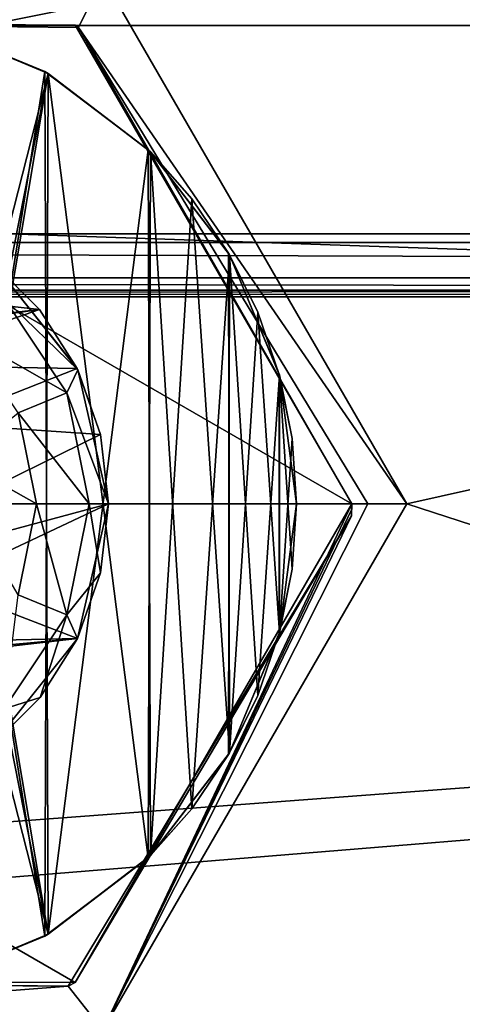
# Model space of a CAD drawing. Units: millimetres. Extents: x -556 to 556, y -812 to 326.
# Drawn here: x -126 to -122, y -520 to -511 of the extents above; entities that cross this region are included whole.
import ezdxf

# ---------------------------------------------------------------- set-up
doc = ezdxf.new("R2010")
doc.units = ezdxf.units.MM
doc.header["$LTSCALE"] = 65.185185
for name, color, linetype in [('1006', 7, 'CONTINUOUS'), ('1042', 7, 'CONTINUOUS'), ('119', 7, 'CONTINUOUS'), ('132', 7, 'CONTINUOUS'), ('149', 7, 'CONTINUOUS'), ('249', 7, 'CONTINUOUS'), ('251', 7, 'CONTINUOUS'), ('464', 7, 'CONTINUOUS'), ('481', 7, 'CONTINUOUS'), ('517', 7, 'CONTINUOUS'), ('644', 7, 'CONTINUOUS'), ('657', 7, 'CONTINUOUS'), ('674', 7, 'CONTINUOUS'), ('774', 7, 'CONTINUOUS'), ('776', 7, 'CONTINUOUS'), ('989', 7, 'CONTINUOUS')]:
    doc.layers.add(name, color=color, linetype=linetype)

msp = doc.modelspace()

# ---------------------------------------------------------------- linework, layer by layer
at = {"layer": '1006', "linetype": 'Continuous'}
for points in [[(-129.93668, -510.633927, -18.5), (-130.249726, -510.236702, -19), (-124.751215, -510.236159, -19), (-129.93668, -510.633927, -18.5)], [(-124.968538, -510.688191, -18.5), (-129.93668, -510.633927, -18.5), (-124.751215, -510.236159, -19), (-124.968538, -510.688191, -18.5)], [(-124.968538, -510.688191, -18.5), (-124.751215, -510.236159, -19), (-122, -515, -19), (-124.968538, -510.688191, -18.5)], [(-122.5, -515, -15), (-132.5, -515, -15), (-129.998931, -510.669256, -15), (-122.5, -515, -15)], [(-125.000408, -510.669638, -15), (-129.998931, -510.669256, -15), (-129.93668, -510.633927, -18.5), (-125.000408, -510.669638, -15)], [(-122.5, -515, -15), (-129.998931, -510.669256, -15), (-125.000408, -510.669638, -15), (-122.5, -515, -15)], [(-125.000408, -510.669638, -15), (-129.93668, -510.633927, -18.5), (-124.968538, -510.688191, -18.5), (-125.000408, -510.669638, -15)], [(-125.000408, -510.669638, -15), (-124.968538, -510.688191, -18.5), (-122.5, -515, -18.5), (-125.000408, -510.669638, -15)], [(-122.5, -515, -15), (-125.000408, -510.669638, -15), (-122.5, -515, -18.5), (-122.5, -515, -15)], [(-124.968538, -510.688191, -18.5), (-122, -515, -19), (-122.353553, -515, -18.853553), (-124.968538, -510.688191, -18.5)], [(-124.968538, -510.688191, -18.5), (-122.353553, -515, -18.853553), (-122.5, -515, -18.5), (-124.968538, -510.688191, -18.5)], [(-125.001069, -519.330744, -15), (-132.5, -515, -15), (-122.5, -515, -15), (-125.001069, -519.330744, -15)], [(-129.999592, -519.330362, -15), (-132.5, -515, -15), (-125.001069, -519.330744, -15), (-129.999592, -519.330362, -15)], [(-125.001069, -519.330744, -15), (-122.5, -515, -15), (-122.501193, -515.109209, -18.5), (-125.001069, -519.330744, -15)], [(-122.353553, -515, -18.853553), (-122, -515, -19), (-124.750274, -519.763298, -19), (-122.353553, -515, -18.853553)], [(-122.5, -515, -18.5), (-122.353553, -515, -18.853553), (-124.750274, -519.763298, -19), (-122.5, -515, -18.5)], [(-122.500298, -515.054608, -18.5), (-122.5, -515, -18.5), (-124.750274, -519.763298, -19), (-122.500298, -515.054608, -18.5)], [(-122.5, -515, -15), (-122.500298, -515.054608, -18.5), (-122.501193, -515.109209, -18.5), (-122.5, -515, -15)], [(-122.5, -515, -15), (-122.5, -515, -18.5), (-122.500298, -515.054608, -18.5), (-122.5, -515, -15)], [(-125.06332, -519.366073, -18.5), (-122.501193, -515.109209, -18.5), (-124.750274, -519.763298, -19), (-125.06332, -519.366073, -18.5)], [(-125.001069, -519.330744, -15), (-122.501193, -515.109209, -18.5), (-125.06332, -519.366073, -18.5), (-125.001069, -519.330744, -15)], [(-122.501193, -515.109209, -18.5), (-122.500298, -515.054608, -18.5), (-124.750274, -519.763298, -19), (-122.501193, -515.109209, -18.5)], [(-130.031462, -519.311809, -18.5), (-125.06332, -519.366073, -18.5), (-130.248785, -519.763841, -19), (-130.031462, -519.311809, -18.5)], [(-129.999592, -519.330362, -15), (-125.06332, -519.366073, -18.5), (-130.031462, -519.311809, -18.5), (-129.999592, -519.330362, -15)], [(-125.06332, -519.366073, -18.5), (-124.750274, -519.763298, -19), (-130.248785, -519.763841, -19), (-125.06332, -519.366073, -18.5)], [(-129.999592, -519.330362, -15), (-125.001069, -519.330744, -15), (-125.06332, -519.366073, -18.5), (-129.999592, -519.330362, -15)]]:
    msp.add_3dface(points, dxfattribs=at)
at = {"layer": '1042', "linetype": 'Continuous'}
for points in [[(-160.760166, -512.633975, 19.5), (-123, -451.412292, 19.5), (-103.59562, -441.498188, 19.5), (-160.760166, -512.633975, 19.5)], [(-89.884144, -512.633975, 19.5), (-160.760166, -512.633975, 19.5), (-103.59562, -441.498188, 19.5), (-89.884144, -512.633975, 19.5)], [(-160.760166, -512.633975, 19.5), (-128.174387, -450.346115, 19.5), (-123, -451.412292, 19.5), (-160.760166, -512.633975, 19.5)], [(-180.666667, -501.470984, 24.4), (-180.666667, -510.670984, 24.4), (-90.333333, -510.670984, 24.4), (-180.666667, -501.470984, 24.4)], [(-90.333333, -501.470984, 24.4), (-180.666667, -501.470984, 24.4), (-90.333333, -510.670984, 24.4), (-90.333333, -501.470984, 24.4)], [(-180.666667, -510.670984, 24.4), (-160.760166, -513.066987, 20.25), (-110.710166, -513.066987, 20.25), (-180.666667, -510.670984, 24.4)], [(-90.333333, -510.670984, 24.4), (-180.666667, -510.670984, 24.4), (-110.710166, -513.066987, 20.25), (-90.333333, -510.670984, 24.4)], [(-60.660166, -512.955368, 19.616978), (-160.760166, -512.633975, 19.5), (-89.884144, -512.633975, 19.5), (-60.660166, -512.955368, 19.616978)], [(-60.660166, -512.955368, 19.616978), (-160.760166, -512.955368, 19.616978), (-160.760166, -512.633975, 19.5), (-60.660166, -512.955368, 19.616978)], [(-60.660166, -513.126378, 19.913176), (-160.760166, -513.126378, 19.913176), (-160.760166, -512.955368, 19.616978), (-60.660166, -513.126378, 19.913176)], [(-60.660166, -512.955368, 19.616978), (-60.660166, -513.126378, 19.913176), (-160.760166, -512.955368, 19.616978), (-60.660166, -512.955368, 19.616978)], [(-110.710166, -513.066987, 20.25), (-160.760166, -513.066987, 20.25), (-160.760166, -513.126378, 19.913176), (-110.710166, -513.066987, 20.25)], [(-60.660166, -513.066987, 20.25), (-110.710166, -513.066987, 20.25), (-160.760166, -513.126378, 19.913176), (-60.660166, -513.066987, 20.25)], [(-60.660166, -513.126378, 19.913176), (-60.660166, -513.066987, 20.25), (-160.760166, -513.126378, 19.913176), (-60.660166, -513.126378, 19.913176)]]:
    msp.add_3dface(points, dxfattribs=at)
at = {"layer": '119', "linetype": 'Continuous'}
for points in [[(-125.321362, -513.241541, -15.8), (-129.247359, -512.812142, -15.8), (-130.021344, -513.782453, -15.8), (-125.321362, -513.241541, -15.8)], [(-125.321362, -513.241541, -15.8), (-125.767082, -512.800776, -15.8), (-129.247359, -512.812142, -15.8), (-125.321362, -513.241541, -15.8)], [(-125.748815, -512.8152, -16.9), (-125.767082, -512.800776, -15.8), (-125.321362, -513.241541, -15.8), (-125.748815, -512.8152, -16.9)], [(-125.748815, -512.8152, -16.9), (-125.321362, -513.241541, -15.8), (-124.98193, -513.775715, -15.8), (-125.748815, -512.8152, -16.9)], [(-124.976374, -513.787023, -16.9), (-125.748815, -512.8152, -16.9), (-124.98193, -513.775715, -15.8), (-124.976374, -513.787023, -16.9)], [(-125.643256, -513.143256, -17.55), (-125.748815, -512.8152, -16.9), (-124.976374, -513.787023, -16.9), (-125.643256, -513.143256, -17.55)], [(-125.074047, -513.995137, -17.55), (-125.980137, -513.480137, -18.026173), (-125.643256, -513.143256, -17.55), (-125.074047, -513.995137, -17.55)], [(-125.074047, -513.995137, -17.55), (-125.643256, -513.143256, -17.55), (-124.976374, -513.787023, -16.9), (-125.074047, -513.995137, -17.55)], [(-125.321362, -513.241541, -15.8), (-130.021344, -513.782453, -15.8), (-127.494174, -513.550206, -15.8), (-125.321362, -513.241541, -15.8)], [(-125.321362, -513.241541, -15.8), (-127.494174, -513.550206, -15.8), (-126.771805, -513.746245, -15.8), (-125.321362, -513.241541, -15.8)], [(-124.98193, -513.775715, -15.8), (-125.321362, -513.241541, -15.8), (-126.771805, -513.746245, -15.8), (-124.98193, -513.775715, -15.8)], [(-125.074047, -513.995137, -17.55), (-125.514204, -514.177456, -18.026173), (-125.980137, -513.480137, -18.026173), (-125.074047, -513.995137, -17.55)], [(-124.98193, -513.775715, -15.8), (-126.771805, -513.746245, -15.8), (-126.245321, -514.273405, -15.8), (-124.98193, -513.775715, -15.8)], [(-124.771156, -514.37272, -15.8), (-124.98193, -513.775715, -15.8), (-126.245321, -514.273405, -15.8), (-124.771156, -514.37272, -15.8)], [(-125.074047, -513.995137, -17.55), (-124.976374, -513.787023, -16.9), (-124.7, -515, -16.9), (-125.074047, -513.995137, -17.55)], [(-124.976374, -513.787023, -16.9), (-124.98193, -513.775715, -15.8), (-124.771156, -514.37272, -15.8), (-124.976374, -513.787023, -16.9)], [(-124.976374, -513.787023, -16.9), (-124.771156, -514.37272, -15.8), (-124.7, -515, -15.8), (-124.976374, -513.787023, -16.9)], [(-124.976374, -513.787023, -16.9), (-124.7, -515, -15.8), (-124.7, -515, -16.9), (-124.976374, -513.787023, -16.9)], [(-124.874167, -515, -17.55), (-125.514204, -514.177456, -18.026173), (-125.074047, -513.995137, -17.55), (-124.874167, -515, -17.55)], [(-124.874167, -515, -17.55), (-125.074047, -513.995137, -17.55), (-124.7, -515, -16.9), (-124.874167, -515, -17.55)], [(-126.053168, -514.604268, -18.2), (-125.514204, -514.177456, -18.026173), (-125.35059, -515, -18.026173), (-126.053168, -514.604268, -18.2)], [(-124.874167, -515, -17.55), (-125.35059, -515, -18.026173), (-125.514204, -514.177456, -18.026173), (-124.874167, -515, -17.55)], [(-124.771156, -514.37272, -15.8), (-126.245321, -514.273405, -15.8), (-126.05, -515, -15.8), (-124.771156, -514.37272, -15.8)], [(-124.7, -515, -15.8), (-124.771156, -514.37272, -15.8), (-126.05, -515, -15.8), (-124.7, -515, -15.8)], [(-126.053168, -514.604268, -18.2), (-125.35059, -515, -18.026173), (-126.000011, -514.994127, -18.2), (-126.053168, -514.604268, -18.2)], [(-124.7, -515, -15.8), (-126.100301, -515.378597, -15.8), (-126.247972, -515.731116, -15.8), (-124.7, -515, -15.8)], [(-124.978656, -516.217547, -15.8), (-124.7, -515, -15.8), (-126.247972, -515.731116, -15.8), (-124.978656, -516.217547, -15.8)], [(-124.7, -515, -15.8), (-126.05, -515, -15.8), (-126.100301, -515.378597, -15.8), (-124.7, -515, -15.8)], [(-125.35059, -515, -18.026173), (-126.000003, -514.997063, -18.2), (-126.000011, -514.994127, -18.2), (-125.35059, -515, -18.026173)], [(-125.35059, -515, -18.026173), (-126, -515, -18.2), (-126.000003, -514.997063, -18.2), (-125.35059, -515, -18.026173)], [(-125.514204, -515.822544, -18.026173), (-126, -515, -18.2), (-125.35059, -515, -18.026173), (-125.514204, -515.822544, -18.026173)], [(-125.074047, -516.004863, -17.55), (-125.514204, -515.822544, -18.026173), (-125.35059, -515, -18.026173), (-125.074047, -516.004863, -17.55)], [(-125.074047, -516.004863, -17.55), (-125.35059, -515, -18.026173), (-124.874167, -515, -17.55), (-125.074047, -516.004863, -17.55)], [(-125.074047, -516.004863, -17.55), (-124.874167, -515, -17.55), (-124.770373, -515.623806, -16.9), (-125.074047, -516.004863, -17.55)], [(-124.7, -515, -16.9), (-124.7, -515, -15.8), (-124.978656, -516.217547, -15.8), (-124.7, -515, -16.9)], [(-124.770373, -515.623806, -16.9), (-124.7, -515, -16.9), (-124.978656, -516.217547, -15.8), (-124.770373, -515.623806, -16.9)], [(-124.770373, -515.623806, -16.9), (-124.874167, -515, -17.55), (-124.7, -515, -16.9), (-124.770373, -515.623806, -16.9)], [(-125.074047, -516.004863, -17.55), (-124.770373, -515.623806, -16.9), (-124.979594, -516.219653, -16.9), (-125.074047, -516.004863, -17.55)], [(-124.770373, -515.623806, -16.9), (-124.978656, -516.217547, -15.8), (-124.979594, -516.219653, -16.9), (-124.770373, -515.623806, -16.9)], [(-124.978656, -516.217547, -15.8), (-126.247972, -515.731116, -15.8), (-126.781856, -516.259501, -15.8), (-124.978656, -516.217547, -15.8)], [(-125.643256, -516.856744, -17.55), (-125.514204, -515.822544, -18.026173), (-125.074047, -516.004863, -17.55), (-125.643256, -516.856744, -17.55)], [(-125.643256, -516.856744, -17.55), (-125.074047, -516.004863, -17.55), (-125.317583, -516.754153, -16.9), (-125.643256, -516.856744, -17.55)], [(-125.074047, -516.004863, -17.55), (-124.979594, -516.219653, -16.9), (-125.317583, -516.754153, -16.9), (-125.074047, -516.004863, -17.55)], [(-129.678638, -516.758459, -15.8), (-124.978656, -516.217547, -15.8), (-127.505826, -516.449794, -15.8), (-129.678638, -516.758459, -15.8)], [(-129.678638, -516.758459, -15.8), (-125.752641, -517.187858, -15.8), (-124.978656, -516.217547, -15.8), (-129.678638, -516.758459, -15.8)], [(-124.978656, -516.217547, -15.8), (-126.781856, -516.259501, -15.8), (-127.505826, -516.449794, -15.8), (-124.978656, -516.217547, -15.8)], [(-124.979594, -516.219653, -16.9), (-124.978656, -516.217547, -15.8), (-125.752641, -517.187858, -15.8), (-124.979594, -516.219653, -16.9)], [(-124.979594, -516.219653, -16.9), (-125.752641, -517.187858, -15.8), (-125.317583, -516.754153, -16.9), (-124.979594, -516.219653, -16.9)], [(-125.317583, -516.754153, -16.9), (-125.752641, -517.187858, -15.8), (-125.762871, -517.195993, -16.9), (-125.317583, -516.754153, -16.9)], [(-125.643256, -516.856744, -17.55), (-125.317583, -516.754153, -16.9), (-125.762871, -517.195993, -16.9), (-125.643256, -516.856744, -17.55)]]:
    msp.add_3dface(points, dxfattribs=at)
at = {"layer": '132', "linetype": 'Continuous'}
for points in [[(-54.457373, -504.044721, 2.654956), (-130.052937, -504.044721, 2.654956), (-154.557373, -512.557063, 13.923337), (-54.457373, -504.044721, 2.654956)], [(-54.457373, -512.557063, 13.923337), (-54.457373, -504.044721, 2.654956), (-154.557373, -512.557063, 13.923337), (-54.457373, -512.557063, 13.923337)], [(-91.666667, -524, 2), (-183.333333, -524, 2), (-130.052937, -504.352937, 2), (-91.666667, -524, 2)], [(-91.666667, -524, 2), (-130.052937, -504.352937, 2), (-80.002937, -504.352937, 2), (-91.666667, -524, 2)], [(-54.457373, -512.557063, 13.923337), (-154.557373, -520.042627, 25.898424), (-145.916732, -520.042627, 25.898424), (-54.457373, -512.557063, 13.923337)], [(-54.457373, -512.557063, 13.923337), (-154.557373, -512.557063, 13.923337), (-154.557373, -520.042627, 25.898424), (-54.457373, -512.557063, 13.923337)], [(-54.457373, -512.557063, 13.923337), (-145.916732, -520.042627, 25.898424), (-54.457373, -520.042627, 25.898424), (-54.457373, -512.557063, 13.923337)]]:
    msp.add_3dface(points, dxfattribs=at)
at = {"layer": '149', "linetype": 'Continuous'}
for points in [[(-125.9, -515, -15), (-125.275347, -511.088388, -15), (-126.359542, -510.646941, -15), (-125.9, -515, -15)], [(-126.32441, -510.656295, -15.8), (-126.359542, -510.646941, -15), (-125.275347, -511.088388, -15), (-126.32441, -510.656295, -15.8)], [(-125.244332, -511.106187, -15.8), (-126.32441, -510.656295, -15.8), (-125.275347, -511.088388, -15), (-125.244332, -511.106187, -15.8)], [(-126.061504, -514.300637, -15.8), (-126.32441, -510.656295, -15.8), (-125.244332, -511.106187, -15.8), (-126.061504, -514.300637, -15.8)], [(-125.942042, -514.637175, -15.8), (-126.061504, -514.300637, -15.8), (-125.244332, -511.106187, -15.8), (-125.942042, -514.637175, -15.8)], [(-125.9, -515, -15.8), (-125.942042, -514.637175, -15.8), (-125.244332, -511.106187, -15.8), (-125.9, -515, -15.8)], [(-125.9, -515, -15), (-125.244332, -518.893813, -15), (-125.275347, -511.088388, -15), (-125.9, -515, -15)], [(-125.9, -515, -15.8), (-125.244332, -511.106187, -15.8), (-125.275347, -518.911612, -15.8), (-125.9, -515, -15.8)], [(-124.339846, -511.796368, -15), (-125.275347, -511.088388, -15), (-125.244332, -518.893813, -15), (-124.339846, -511.796368, -15)], [(-125.244332, -511.106187, -15.8), (-125.275347, -511.088388, -15), (-124.339846, -511.796368, -15), (-125.244332, -511.106187, -15.8)], [(-125.244332, -511.106187, -15.8), (-124.339846, -518.203632, -15.8), (-125.275347, -518.911612, -15.8), (-125.244332, -511.106187, -15.8)], [(-124.32019, -511.815872, -15.8), (-125.244332, -511.106187, -15.8), (-124.339846, -511.796368, -15), (-124.32019, -511.815872, -15.8)], [(-124.32019, -511.815872, -15.8), (-124.339846, -518.203632, -15.8), (-125.244332, -511.106187, -15.8), (-124.32019, -511.815872, -15.8)], [(-124.339846, -511.796368, -15), (-125.244332, -518.893813, -15), (-124.32019, -518.184128, -15), (-124.339846, -511.796368, -15)], [(-123.945654, -512.240176, -15), (-124.339846, -511.796368, -15), (-124.32019, -518.184128, -15), (-123.945654, -512.240176, -15)], [(-124.32019, -511.815872, -15.8), (-124.339846, -511.796368, -15), (-123.945654, -512.240176, -15), (-124.32019, -511.815872, -15.8)], [(-124.32019, -511.815872, -15.8), (-123.945654, -517.759824, -15.8), (-124.339846, -518.203632, -15.8), (-124.32019, -511.815872, -15.8)], [(-124.32019, -511.815872, -15.8), (-123.945654, -512.240176, -15), (-123.613332, -512.732025, -15), (-124.32019, -511.815872, -15.8)], [(-123.605505, -512.745487, -15.8), (-124.32019, -511.815872, -15.8), (-123.613332, -512.732025, -15), (-123.605505, -512.745487, -15.8)], [(-123.605505, -512.745487, -15.8), (-123.945654, -517.759824, -15.8), (-124.32019, -511.815872, -15.8), (-123.605505, -512.745487, -15.8)], [(-123.945654, -512.240176, -15), (-124.32019, -518.184128, -15), (-123.605505, -517.254513, -15), (-123.945654, -512.240176, -15)], [(-123.613332, -512.732025, -15), (-123.945654, -512.240176, -15), (-123.605505, -517.254513, -15), (-123.613332, -512.732025, -15)], [(-123.605505, -512.745487, -15.8), (-123.613332, -517.267975, -15.8), (-123.945654, -517.759824, -15.8), (-123.605505, -512.745487, -15.8)], [(-123.347954, -513.264916, -15), (-123.613332, -512.732025, -15), (-123.605505, -517.254513, -15), (-123.347954, -513.264916, -15)], [(-123.605505, -512.745487, -15.8), (-123.613332, -512.732025, -15), (-123.347954, -513.264916, -15), (-123.605505, -512.745487, -15.8)], [(-123.605505, -512.745487, -15.8), (-123.347954, -516.735084, -15.8), (-123.613332, -517.267975, -15.8), (-123.605505, -512.745487, -15.8)], [(-123.605505, -512.745487, -15.8), (-123.347954, -513.264916, -15), (-123.155255, -513.82818, -15), (-123.605505, -512.745487, -15.8)], [(-123.15413, -513.832358, -15.8), (-123.605505, -512.745487, -15.8), (-123.155255, -513.82818, -15), (-123.15413, -513.832358, -15.8)], [(-123.15413, -513.832358, -15.8), (-123.347954, -516.735084, -15.8), (-123.605505, -512.745487, -15.8), (-123.15413, -513.832358, -15.8)], [(-123.347954, -513.264916, -15), (-123.605505, -517.254513, -15), (-123.15413, -516.167642, -15), (-123.347954, -513.264916, -15)], [(-123.155255, -513.82818, -15), (-123.347954, -513.264916, -15), (-123.15413, -516.167642, -15), (-123.155255, -513.82818, -15)], [(-123.15413, -513.832358, -15.8), (-123.155255, -516.17182, -15.8), (-123.347954, -516.735084, -15.8), (-123.15413, -513.832358, -15.8)], [(-123.038982, -514.40897, -15), (-123.155255, -513.82818, -15), (-123.15413, -516.167642, -15), (-123.038982, -514.40897, -15)], [(-123.15413, -513.832358, -15.8), (-123.155255, -513.82818, -15), (-123.038982, -514.40897, -15), (-123.15413, -513.832358, -15.8)], [(-123.15413, -513.832358, -15.8), (-123.038982, -515.59103, -15.8), (-123.155255, -516.17182, -15.8), (-123.15413, -513.832358, -15.8)], [(-123.15413, -513.832358, -15.8), (-123.038982, -514.40897, -15), (-123, -515, -15), (-123.15413, -513.832358, -15.8)], [(-123.15413, -513.832358, -15.8), (-123, -515, -15), (-123, -515, -15.8), (-123.15413, -513.832358, -15.8)], [(-123.15413, -513.832358, -15.8), (-123, -515, -15.8), (-123.038982, -515.59103, -15.8), (-123.15413, -513.832358, -15.8)], [(-123.038982, -514.40897, -15), (-123.15413, -516.167642, -15), (-123, -515, -15), (-123.038982, -514.40897, -15)], [(-125.9, -515, -15.8), (-125.275347, -518.911612, -15.8), (-126.359542, -519.353059, -15.8), (-125.9, -515, -15.8)], [(-125.942042, -515.362825, -15), (-125.244332, -518.893813, -15), (-125.9, -515, -15), (-125.942042, -515.362825, -15)], [(-123, -515, -15.8), (-123, -515, -15), (-123.15413, -516.167642, -15), (-123, -515, -15.8)], [(-123.038982, -515.59103, -15.8), (-123, -515, -15.8), (-123.15413, -516.167642, -15), (-123.038982, -515.59103, -15.8)], [(-125.942042, -515.362825, -15), (-126.061504, -515.699363, -15), (-125.244332, -518.893813, -15), (-125.942042, -515.362825, -15)], [(-123.155255, -516.17182, -15.8), (-123.038982, -515.59103, -15.8), (-123.15413, -516.167642, -15), (-123.155255, -516.17182, -15.8)], [(-126.061504, -515.699363, -15), (-126.32441, -519.343705, -15), (-125.244332, -518.893813, -15), (-126.061504, -515.699363, -15)], [(-123.155255, -516.17182, -15.8), (-123.15413, -516.167642, -15), (-123.605505, -517.254513, -15), (-123.155255, -516.17182, -15.8)], [(-123.347954, -516.735084, -15.8), (-123.155255, -516.17182, -15.8), (-123.605505, -517.254513, -15), (-123.347954, -516.735084, -15.8)], [(-123.613332, -517.267975, -15.8), (-123.347954, -516.735084, -15.8), (-123.605505, -517.254513, -15), (-123.613332, -517.267975, -15.8)], [(-123.613332, -517.267975, -15.8), (-123.605505, -517.254513, -15), (-124.32019, -518.184128, -15), (-123.613332, -517.267975, -15.8)], [(-123.945654, -517.759824, -15.8), (-123.613332, -517.267975, -15.8), (-124.32019, -518.184128, -15), (-123.945654, -517.759824, -15.8)], [(-124.339846, -518.203632, -15.8), (-123.945654, -517.759824, -15.8), (-124.32019, -518.184128, -15), (-124.339846, -518.203632, -15.8)], [(-125.275347, -518.911612, -15.8), (-124.339846, -518.203632, -15.8), (-125.244332, -518.893813, -15), (-125.275347, -518.911612, -15.8)], [(-124.339846, -518.203632, -15.8), (-124.32019, -518.184128, -15), (-125.244332, -518.893813, -15), (-124.339846, -518.203632, -15.8)], [(-126.359542, -519.353059, -15.8), (-125.275347, -518.911612, -15.8), (-126.32441, -519.343705, -15), (-126.359542, -519.353059, -15.8)], [(-125.275347, -518.911612, -15.8), (-125.244332, -518.893813, -15), (-126.32441, -519.343705, -15), (-125.275347, -518.911612, -15.8)]]:
    msp.add_3dface(points, dxfattribs=at)
at = {"layer": '249', "linetype": 'Continuous'}
msp.add_3dface([(-91.666667, -503.827016, -13.8), (-182.333333, -522, -13.8), (-91.166667, -522, -13.8), (-91.666667, -503.827016, -13.8)], dxfattribs=at)
at = {"layer": '251', "linetype": 'Continuous'}
msp.add_3dface([(-91.666667, -503.827016, -13.8), (-183.333333, -503.827016, -13.8), (-182.333333, -522, -13.8), (-91.666667, -503.827016, -13.8)], dxfattribs=at)
at = {"layer": '464', "linetype": 'Continuous'}
for points in [[(-124.751215, -510.236159, -19), (-88.5, -507.510584, -19), (-122, -515, -19), (-124.751215, -510.236159, -19)], [(-122, -515, -19), (-88.5, -507.510584, -19), (-103.55, -521, -19), (-122, -515, -19)], [(-124.750274, -519.763298, -19), (-122, -515, -19), (-103.55, -521, -19), (-124.750274, -519.763298, -19)]]:
    msp.add_3dface(points, dxfattribs=at)
at = {"layer": '481', "linetype": 'Continuous'}
for points in [[(-129.93668, -510.633927, -18.5), (-130.249726, -510.236702, -19), (-124.751215, -510.236159, -19), (-129.93668, -510.633927, -18.5)], [(-124.968538, -510.688191, -18.5), (-129.93668, -510.633927, -18.5), (-124.751215, -510.236159, -19), (-124.968538, -510.688191, -18.5)], [(-124.968538, -510.688191, -18.5), (-124.751215, -510.236159, -19), (-122, -515, -19), (-124.968538, -510.688191, -18.5)], [(-122.5, -515, -15), (-132.5, -515, -15), (-129.998931, -510.669256, -15), (-122.5, -515, -15)], [(-125.000408, -510.669638, -15), (-129.998931, -510.669256, -15), (-129.93668, -510.633927, -18.5), (-125.000408, -510.669638, -15)], [(-122.5, -515, -15), (-129.998931, -510.669256, -15), (-125.000408, -510.669638, -15), (-122.5, -515, -15)], [(-125.000408, -510.669638, -15), (-129.93668, -510.633927, -18.5), (-124.968538, -510.688191, -18.5), (-125.000408, -510.669638, -15)], [(-125.000408, -510.669638, -15), (-124.968538, -510.688191, -18.5), (-122.5, -515, -18.5), (-125.000408, -510.669638, -15)], [(-122.5, -515, -15), (-125.000408, -510.669638, -15), (-122.5, -515, -18.5), (-122.5, -515, -15)], [(-124.968538, -510.688191, -18.5), (-122, -515, -19), (-122.353553, -515, -18.853553), (-124.968538, -510.688191, -18.5)], [(-124.968538, -510.688191, -18.5), (-122.353553, -515, -18.853553), (-122.5, -515, -18.5), (-124.968538, -510.688191, -18.5)], [(-125.001069, -519.330744, -15), (-132.5, -515, -15), (-122.5, -515, -15), (-125.001069, -519.330744, -15)], [(-129.999592, -519.330362, -15), (-132.5, -515, -15), (-125.001069, -519.330744, -15), (-129.999592, -519.330362, -15)], [(-125.001069, -519.330744, -15), (-122.5, -515, -15), (-122.501193, -515.109209, -18.5), (-125.001069, -519.330744, -15)], [(-122.353553, -515, -18.853553), (-122, -515, -19), (-124.750274, -519.763298, -19), (-122.353553, -515, -18.853553)], [(-122.5, -515, -18.5), (-122.353553, -515, -18.853553), (-124.750274, -519.763298, -19), (-122.5, -515, -18.5)], [(-122.500298, -515.054608, -18.5), (-122.5, -515, -18.5), (-124.750274, -519.763298, -19), (-122.500298, -515.054608, -18.5)], [(-122.5, -515, -15), (-122.500298, -515.054608, -18.5), (-122.501193, -515.109209, -18.5), (-122.5, -515, -15)], [(-122.5, -515, -15), (-122.5, -515, -18.5), (-122.500298, -515.054608, -18.5), (-122.5, -515, -15)], [(-125.06332, -519.366073, -18.5), (-122.501193, -515.109209, -18.5), (-124.750274, -519.763298, -19), (-125.06332, -519.366073, -18.5)], [(-125.001069, -519.330744, -15), (-122.501193, -515.109209, -18.5), (-125.06332, -519.366073, -18.5), (-125.001069, -519.330744, -15)], [(-122.501193, -515.109209, -18.5), (-122.500298, -515.054608, -18.5), (-124.750274, -519.763298, -19), (-122.501193, -515.109209, -18.5)], [(-130.031462, -519.311809, -18.5), (-125.06332, -519.366073, -18.5), (-130.248785, -519.763841, -19), (-130.031462, -519.311809, -18.5)], [(-129.999592, -519.330362, -15), (-125.06332, -519.366073, -18.5), (-130.031462, -519.311809, -18.5), (-129.999592, -519.330362, -15)], [(-125.06332, -519.366073, -18.5), (-124.750274, -519.763298, -19), (-130.248785, -519.763841, -19), (-125.06332, -519.366073, -18.5)], [(-129.999592, -519.330362, -15), (-125.001069, -519.330744, -15), (-125.06332, -519.366073, -18.5), (-129.999592, -519.330362, -15)]]:
    msp.add_3dface(points, dxfattribs=at)
at = {"layer": '517', "linetype": 'Continuous'}
for points in [[(-160.760166, -512.633975, 19.5), (-123, -451.412292, 19.5), (-103.59562, -441.498188, 19.5), (-160.760166, -512.633975, 19.5)], [(-89.884144, -512.633975, 19.5), (-160.760166, -512.633975, 19.5), (-103.59562, -441.498188, 19.5), (-89.884144, -512.633975, 19.5)], [(-160.760166, -512.633975, 19.5), (-128.174387, -450.346115, 19.5), (-123, -451.412292, 19.5), (-160.760166, -512.633975, 19.5)], [(-180.666667, -501.470984, 24.4), (-180.666667, -510.670984, 24.4), (-90.333333, -510.670984, 24.4), (-180.666667, -501.470984, 24.4)], [(-90.333333, -501.470984, 24.4), (-180.666667, -501.470984, 24.4), (-90.333333, -510.670984, 24.4), (-90.333333, -501.470984, 24.4)], [(-180.666667, -510.670984, 24.4), (-160.760166, -513.066987, 20.25), (-110.710166, -513.066987, 20.25), (-180.666667, -510.670984, 24.4)], [(-90.333333, -510.670984, 24.4), (-180.666667, -510.670984, 24.4), (-110.710166, -513.066987, 20.25), (-90.333333, -510.670984, 24.4)], [(-60.660166, -512.955368, 19.616978), (-160.760166, -512.633975, 19.5), (-89.884144, -512.633975, 19.5), (-60.660166, -512.955368, 19.616978)], [(-60.660166, -512.955368, 19.616978), (-160.760166, -512.955368, 19.616978), (-160.760166, -512.633975, 19.5), (-60.660166, -512.955368, 19.616978)], [(-60.660166, -513.126378, 19.913176), (-160.760166, -513.126378, 19.913176), (-160.760166, -512.955368, 19.616978), (-60.660166, -513.126378, 19.913176)], [(-60.660166, -512.955368, 19.616978), (-60.660166, -513.126378, 19.913176), (-160.760166, -512.955368, 19.616978), (-60.660166, -512.955368, 19.616978)], [(-110.710166, -513.066987, 20.25), (-160.760166, -513.066987, 20.25), (-160.760166, -513.126378, 19.913176), (-110.710166, -513.066987, 20.25)], [(-60.660166, -513.066987, 20.25), (-110.710166, -513.066987, 20.25), (-160.760166, -513.126378, 19.913176), (-60.660166, -513.066987, 20.25)], [(-60.660166, -513.126378, 19.913176), (-60.660166, -513.066987, 20.25), (-160.760166, -513.126378, 19.913176), (-60.660166, -513.126378, 19.913176)]]:
    msp.add_3dface(points, dxfattribs=at)
at = {"layer": '644', "linetype": 'Continuous'}
for points in [[(-125.321362, -513.241541, -15.8), (-129.247359, -512.812142, -15.8), (-130.021344, -513.782453, -15.8), (-125.321362, -513.241541, -15.8)], [(-125.321362, -513.241541, -15.8), (-125.767082, -512.800776, -15.8), (-129.247359, -512.812142, -15.8), (-125.321362, -513.241541, -15.8)], [(-125.748815, -512.8152, -16.9), (-125.767082, -512.800776, -15.8), (-125.321362, -513.241541, -15.8), (-125.748815, -512.8152, -16.9)], [(-125.748815, -512.8152, -16.9), (-125.321362, -513.241541, -15.8), (-124.98193, -513.775715, -15.8), (-125.748815, -512.8152, -16.9)], [(-124.976374, -513.787023, -16.9), (-125.748815, -512.8152, -16.9), (-124.98193, -513.775715, -15.8), (-124.976374, -513.787023, -16.9)], [(-125.643256, -513.143256, -17.55), (-125.748815, -512.8152, -16.9), (-124.976374, -513.787023, -16.9), (-125.643256, -513.143256, -17.55)], [(-125.074047, -513.995137, -17.55), (-125.980137, -513.480137, -18.026173), (-125.643256, -513.143256, -17.55), (-125.074047, -513.995137, -17.55)], [(-125.074047, -513.995137, -17.55), (-125.643256, -513.143256, -17.55), (-124.976374, -513.787023, -16.9), (-125.074047, -513.995137, -17.55)], [(-125.321362, -513.241541, -15.8), (-130.021344, -513.782453, -15.8), (-127.494174, -513.550206, -15.8), (-125.321362, -513.241541, -15.8)], [(-125.321362, -513.241541, -15.8), (-127.494174, -513.550206, -15.8), (-126.771805, -513.746245, -15.8), (-125.321362, -513.241541, -15.8)], [(-124.98193, -513.775715, -15.8), (-125.321362, -513.241541, -15.8), (-126.771805, -513.746245, -15.8), (-124.98193, -513.775715, -15.8)], [(-125.074047, -513.995137, -17.55), (-125.514204, -514.177456, -18.026173), (-125.980137, -513.480137, -18.026173), (-125.074047, -513.995137, -17.55)], [(-124.98193, -513.775715, -15.8), (-126.771805, -513.746245, -15.8), (-126.245321, -514.273405, -15.8), (-124.98193, -513.775715, -15.8)], [(-124.771156, -514.37272, -15.8), (-124.98193, -513.775715, -15.8), (-126.245321, -514.273405, -15.8), (-124.771156, -514.37272, -15.8)], [(-125.074047, -513.995137, -17.55), (-124.976374, -513.787023, -16.9), (-124.7, -515, -16.9), (-125.074047, -513.995137, -17.55)], [(-124.976374, -513.787023, -16.9), (-124.98193, -513.775715, -15.8), (-124.771156, -514.37272, -15.8), (-124.976374, -513.787023, -16.9)], [(-124.976374, -513.787023, -16.9), (-124.771156, -514.37272, -15.8), (-124.7, -515, -15.8), (-124.976374, -513.787023, -16.9)], [(-124.976374, -513.787023, -16.9), (-124.7, -515, -15.8), (-124.7, -515, -16.9), (-124.976374, -513.787023, -16.9)], [(-124.874167, -515, -17.55), (-125.514204, -514.177456, -18.026173), (-125.074047, -513.995137, -17.55), (-124.874167, -515, -17.55)], [(-124.874167, -515, -17.55), (-125.074047, -513.995137, -17.55), (-124.7, -515, -16.9), (-124.874167, -515, -17.55)], [(-126.053168, -514.604268, -18.2), (-125.514204, -514.177456, -18.026173), (-125.35059, -515, -18.026173), (-126.053168, -514.604268, -18.2)], [(-124.874167, -515, -17.55), (-125.35059, -515, -18.026173), (-125.514204, -514.177456, -18.026173), (-124.874167, -515, -17.55)], [(-124.771156, -514.37272, -15.8), (-126.245321, -514.273405, -15.8), (-126.05, -515, -15.8), (-124.771156, -514.37272, -15.8)], [(-124.7, -515, -15.8), (-124.771156, -514.37272, -15.8), (-126.05, -515, -15.8), (-124.7, -515, -15.8)], [(-126.053168, -514.604268, -18.2), (-125.35059, -515, -18.026173), (-126.000011, -514.994127, -18.2), (-126.053168, -514.604268, -18.2)], [(-124.7, -515, -15.8), (-126.100301, -515.378597, -15.8), (-126.247972, -515.731116, -15.8), (-124.7, -515, -15.8)], [(-124.978656, -516.217547, -15.8), (-124.7, -515, -15.8), (-126.247972, -515.731116, -15.8), (-124.978656, -516.217547, -15.8)], [(-124.7, -515, -15.8), (-126.05, -515, -15.8), (-126.100301, -515.378597, -15.8), (-124.7, -515, -15.8)], [(-125.35059, -515, -18.026173), (-126.000003, -514.997063, -18.2), (-126.000011, -514.994127, -18.2), (-125.35059, -515, -18.026173)], [(-125.35059, -515, -18.026173), (-126, -515, -18.2), (-126.000003, -514.997063, -18.2), (-125.35059, -515, -18.026173)], [(-125.514204, -515.822544, -18.026173), (-126, -515, -18.2), (-125.35059, -515, -18.026173), (-125.514204, -515.822544, -18.026173)], [(-125.074047, -516.004863, -17.55), (-125.514204, -515.822544, -18.026173), (-125.35059, -515, -18.026173), (-125.074047, -516.004863, -17.55)], [(-125.074047, -516.004863, -17.55), (-125.35059, -515, -18.026173), (-124.874167, -515, -17.55), (-125.074047, -516.004863, -17.55)], [(-125.074047, -516.004863, -17.55), (-124.874167, -515, -17.55), (-124.770373, -515.623806, -16.9), (-125.074047, -516.004863, -17.55)], [(-124.7, -515, -16.9), (-124.7, -515, -15.8), (-124.978656, -516.217547, -15.8), (-124.7, -515, -16.9)], [(-124.770373, -515.623806, -16.9), (-124.7, -515, -16.9), (-124.978656, -516.217547, -15.8), (-124.770373, -515.623806, -16.9)], [(-124.770373, -515.623806, -16.9), (-124.874167, -515, -17.55), (-124.7, -515, -16.9), (-124.770373, -515.623806, -16.9)], [(-125.074047, -516.004863, -17.55), (-124.770373, -515.623806, -16.9), (-124.979594, -516.219653, -16.9), (-125.074047, -516.004863, -17.55)], [(-124.770373, -515.623806, -16.9), (-124.978656, -516.217547, -15.8), (-124.979594, -516.219653, -16.9), (-124.770373, -515.623806, -16.9)], [(-124.978656, -516.217547, -15.8), (-126.247972, -515.731116, -15.8), (-126.781856, -516.259501, -15.8), (-124.978656, -516.217547, -15.8)], [(-125.643256, -516.856744, -17.55), (-125.514204, -515.822544, -18.026173), (-125.074047, -516.004863, -17.55), (-125.643256, -516.856744, -17.55)], [(-125.643256, -516.856744, -17.55), (-125.074047, -516.004863, -17.55), (-125.317583, -516.754153, -16.9), (-125.643256, -516.856744, -17.55)], [(-125.074047, -516.004863, -17.55), (-124.979594, -516.219653, -16.9), (-125.317583, -516.754153, -16.9), (-125.074047, -516.004863, -17.55)], [(-129.678638, -516.758459, -15.8), (-124.978656, -516.217547, -15.8), (-127.505826, -516.449794, -15.8), (-129.678638, -516.758459, -15.8)], [(-129.678638, -516.758459, -15.8), (-125.752641, -517.187858, -15.8), (-124.978656, -516.217547, -15.8), (-129.678638, -516.758459, -15.8)], [(-124.978656, -516.217547, -15.8), (-126.781856, -516.259501, -15.8), (-127.505826, -516.449794, -15.8), (-124.978656, -516.217547, -15.8)], [(-124.979594, -516.219653, -16.9), (-124.978656, -516.217547, -15.8), (-125.752641, -517.187858, -15.8), (-124.979594, -516.219653, -16.9)], [(-124.979594, -516.219653, -16.9), (-125.752641, -517.187858, -15.8), (-125.317583, -516.754153, -16.9), (-124.979594, -516.219653, -16.9)], [(-125.317583, -516.754153, -16.9), (-125.752641, -517.187858, -15.8), (-125.762871, -517.195993, -16.9), (-125.317583, -516.754153, -16.9)], [(-125.643256, -516.856744, -17.55), (-125.317583, -516.754153, -16.9), (-125.762871, -517.195993, -16.9), (-125.643256, -516.856744, -17.55)]]:
    msp.add_3dface(points, dxfattribs=at)
at = {"layer": '657', "linetype": 'Continuous'}
for points in [[(-54.457373, -504.044721, 2.654956), (-130.052937, -504.044721, 2.654956), (-154.557373, -512.557063, 13.923337), (-54.457373, -504.044721, 2.654956)], [(-54.457373, -512.557063, 13.923337), (-54.457373, -504.044721, 2.654956), (-154.557373, -512.557063, 13.923337), (-54.457373, -512.557063, 13.923337)], [(-91.666667, -524, 2), (-183.333333, -524, 2), (-130.052937, -504.352937, 2), (-91.666667, -524, 2)], [(-91.666667, -524, 2), (-130.052937, -504.352937, 2), (-80.002937, -504.352937, 2), (-91.666667, -524, 2)], [(-54.457373, -512.557063, 13.923337), (-154.557373, -520.042627, 25.898424), (-145.916732, -520.042627, 25.898424), (-54.457373, -512.557063, 13.923337)], [(-54.457373, -512.557063, 13.923337), (-154.557373, -512.557063, 13.923337), (-154.557373, -520.042627, 25.898424), (-54.457373, -512.557063, 13.923337)], [(-54.457373, -512.557063, 13.923337), (-145.916732, -520.042627, 25.898424), (-54.457373, -520.042627, 25.898424), (-54.457373, -512.557063, 13.923337)]]:
    msp.add_3dface(points, dxfattribs=at)
at = {"layer": '674', "linetype": 'Continuous'}
for points in [[(-125.9, -515, -15), (-125.275347, -511.088388, -15), (-126.359542, -510.646941, -15), (-125.9, -515, -15)], [(-126.32441, -510.656295, -15.8), (-126.359542, -510.646941, -15), (-125.275347, -511.088388, -15), (-126.32441, -510.656295, -15.8)], [(-125.244332, -511.106187, -15.8), (-126.32441, -510.656295, -15.8), (-125.275347, -511.088388, -15), (-125.244332, -511.106187, -15.8)], [(-126.061504, -514.300637, -15.8), (-126.32441, -510.656295, -15.8), (-125.244332, -511.106187, -15.8), (-126.061504, -514.300637, -15.8)], [(-125.942042, -514.637175, -15.8), (-126.061504, -514.300637, -15.8), (-125.244332, -511.106187, -15.8), (-125.942042, -514.637175, -15.8)], [(-125.9, -515, -15.8), (-125.942042, -514.637175, -15.8), (-125.244332, -511.106187, -15.8), (-125.9, -515, -15.8)], [(-125.9, -515, -15), (-125.244332, -518.893813, -15), (-125.275347, -511.088388, -15), (-125.9, -515, -15)], [(-125.9, -515, -15.8), (-125.244332, -511.106187, -15.8), (-125.275347, -518.911612, -15.8), (-125.9, -515, -15.8)], [(-124.339846, -511.796368, -15), (-125.275347, -511.088388, -15), (-125.244332, -518.893813, -15), (-124.339846, -511.796368, -15)], [(-125.244332, -511.106187, -15.8), (-125.275347, -511.088388, -15), (-124.339846, -511.796368, -15), (-125.244332, -511.106187, -15.8)], [(-125.244332, -511.106187, -15.8), (-124.339846, -518.203632, -15.8), (-125.275347, -518.911612, -15.8), (-125.244332, -511.106187, -15.8)], [(-124.32019, -511.815872, -15.8), (-125.244332, -511.106187, -15.8), (-124.339846, -511.796368, -15), (-124.32019, -511.815872, -15.8)], [(-124.32019, -511.815872, -15.8), (-124.339846, -518.203632, -15.8), (-125.244332, -511.106187, -15.8), (-124.32019, -511.815872, -15.8)], [(-124.339846, -511.796368, -15), (-125.244332, -518.893813, -15), (-124.32019, -518.184128, -15), (-124.339846, -511.796368, -15)], [(-123.945654, -512.240176, -15), (-124.339846, -511.796368, -15), (-124.32019, -518.184128, -15), (-123.945654, -512.240176, -15)], [(-124.32019, -511.815872, -15.8), (-124.339846, -511.796368, -15), (-123.945654, -512.240176, -15), (-124.32019, -511.815872, -15.8)], [(-124.32019, -511.815872, -15.8), (-123.945654, -517.759824, -15.8), (-124.339846, -518.203632, -15.8), (-124.32019, -511.815872, -15.8)], [(-124.32019, -511.815872, -15.8), (-123.945654, -512.240176, -15), (-123.613332, -512.732025, -15), (-124.32019, -511.815872, -15.8)], [(-123.605505, -512.745487, -15.8), (-124.32019, -511.815872, -15.8), (-123.613332, -512.732025, -15), (-123.605505, -512.745487, -15.8)], [(-123.605505, -512.745487, -15.8), (-123.945654, -517.759824, -15.8), (-124.32019, -511.815872, -15.8), (-123.605505, -512.745487, -15.8)], [(-123.945654, -512.240176, -15), (-124.32019, -518.184128, -15), (-123.605505, -517.254513, -15), (-123.945654, -512.240176, -15)], [(-123.613332, -512.732025, -15), (-123.945654, -512.240176, -15), (-123.605505, -517.254513, -15), (-123.613332, -512.732025, -15)], [(-123.605505, -512.745487, -15.8), (-123.613332, -517.267975, -15.8), (-123.945654, -517.759824, -15.8), (-123.605505, -512.745487, -15.8)], [(-123.347954, -513.264916, -15), (-123.613332, -512.732025, -15), (-123.605505, -517.254513, -15), (-123.347954, -513.264916, -15)], [(-123.605505, -512.745487, -15.8), (-123.613332, -512.732025, -15), (-123.347954, -513.264916, -15), (-123.605505, -512.745487, -15.8)], [(-123.605505, -512.745487, -15.8), (-123.347954, -516.735084, -15.8), (-123.613332, -517.267975, -15.8), (-123.605505, -512.745487, -15.8)], [(-123.605505, -512.745487, -15.8), (-123.347954, -513.264916, -15), (-123.155255, -513.82818, -15), (-123.605505, -512.745487, -15.8)], [(-123.15413, -513.832358, -15.8), (-123.605505, -512.745487, -15.8), (-123.155255, -513.82818, -15), (-123.15413, -513.832358, -15.8)], [(-123.15413, -513.832358, -15.8), (-123.347954, -516.735084, -15.8), (-123.605505, -512.745487, -15.8), (-123.15413, -513.832358, -15.8)], [(-123.347954, -513.264916, -15), (-123.605505, -517.254513, -15), (-123.15413, -516.167642, -15), (-123.347954, -513.264916, -15)], [(-123.155255, -513.82818, -15), (-123.347954, -513.264916, -15), (-123.15413, -516.167642, -15), (-123.155255, -513.82818, -15)], [(-123.15413, -513.832358, -15.8), (-123.155255, -516.17182, -15.8), (-123.347954, -516.735084, -15.8), (-123.15413, -513.832358, -15.8)], [(-123.038982, -514.40897, -15), (-123.155255, -513.82818, -15), (-123.15413, -516.167642, -15), (-123.038982, -514.40897, -15)], [(-123.15413, -513.832358, -15.8), (-123.155255, -513.82818, -15), (-123.038982, -514.40897, -15), (-123.15413, -513.832358, -15.8)], [(-123.15413, -513.832358, -15.8), (-123.038982, -515.59103, -15.8), (-123.155255, -516.17182, -15.8), (-123.15413, -513.832358, -15.8)], [(-123.15413, -513.832358, -15.8), (-123.038982, -514.40897, -15), (-123, -515, -15), (-123.15413, -513.832358, -15.8)], [(-123.15413, -513.832358, -15.8), (-123, -515, -15), (-123, -515, -15.8), (-123.15413, -513.832358, -15.8)], [(-123.15413, -513.832358, -15.8), (-123, -515, -15.8), (-123.038982, -515.59103, -15.8), (-123.15413, -513.832358, -15.8)], [(-123.038982, -514.40897, -15), (-123.15413, -516.167642, -15), (-123, -515, -15), (-123.038982, -514.40897, -15)], [(-125.9, -515, -15.8), (-125.275347, -518.911612, -15.8), (-126.359542, -519.353059, -15.8), (-125.9, -515, -15.8)], [(-125.942042, -515.362825, -15), (-125.244332, -518.893813, -15), (-125.9, -515, -15), (-125.942042, -515.362825, -15)], [(-123, -515, -15.8), (-123, -515, -15), (-123.15413, -516.167642, -15), (-123, -515, -15.8)], [(-123.038982, -515.59103, -15.8), (-123, -515, -15.8), (-123.15413, -516.167642, -15), (-123.038982, -515.59103, -15.8)], [(-125.942042, -515.362825, -15), (-126.061504, -515.699363, -15), (-125.244332, -518.893813, -15), (-125.942042, -515.362825, -15)], [(-123.155255, -516.17182, -15.8), (-123.038982, -515.59103, -15.8), (-123.15413, -516.167642, -15), (-123.155255, -516.17182, -15.8)], [(-126.061504, -515.699363, -15), (-126.32441, -519.343705, -15), (-125.244332, -518.893813, -15), (-126.061504, -515.699363, -15)], [(-123.155255, -516.17182, -15.8), (-123.15413, -516.167642, -15), (-123.605505, -517.254513, -15), (-123.155255, -516.17182, -15.8)], [(-123.347954, -516.735084, -15.8), (-123.155255, -516.17182, -15.8), (-123.605505, -517.254513, -15), (-123.347954, -516.735084, -15.8)], [(-123.613332, -517.267975, -15.8), (-123.347954, -516.735084, -15.8), (-123.605505, -517.254513, -15), (-123.613332, -517.267975, -15.8)], [(-123.613332, -517.267975, -15.8), (-123.605505, -517.254513, -15), (-124.32019, -518.184128, -15), (-123.613332, -517.267975, -15.8)], [(-123.945654, -517.759824, -15.8), (-123.613332, -517.267975, -15.8), (-124.32019, -518.184128, -15), (-123.945654, -517.759824, -15.8)], [(-124.339846, -518.203632, -15.8), (-123.945654, -517.759824, -15.8), (-124.32019, -518.184128, -15), (-124.339846, -518.203632, -15.8)], [(-125.275347, -518.911612, -15.8), (-124.339846, -518.203632, -15.8), (-125.244332, -518.893813, -15), (-125.275347, -518.911612, -15.8)], [(-124.339846, -518.203632, -15.8), (-124.32019, -518.184128, -15), (-125.244332, -518.893813, -15), (-124.339846, -518.203632, -15.8)], [(-126.359542, -519.353059, -15.8), (-125.275347, -518.911612, -15.8), (-126.32441, -519.343705, -15), (-126.359542, -519.353059, -15.8)], [(-125.275347, -518.911612, -15.8), (-125.244332, -518.893813, -15), (-126.32441, -519.343705, -15), (-125.275347, -518.911612, -15.8)]]:
    msp.add_3dface(points, dxfattribs=at)
at = {"layer": '774', "linetype": 'Continuous'}
msp.add_3dface([(-91.666667, -503.827016, -13.8), (-182.333333, -522, -13.8), (-91.166667, -522, -13.8), (-91.666667, -503.827016, -13.8)], dxfattribs=at)
at = {"layer": '776', "linetype": 'Continuous'}
msp.add_3dface([(-91.666667, -503.827016, -13.8), (-183.333333, -503.827016, -13.8), (-182.333333, -522, -13.8), (-91.666667, -503.827016, -13.8)], dxfattribs=at)
at = {"layer": '989', "linetype": 'Continuous'}
for points in [[(-124.751215, -510.236159, -19), (-88.5, -507.510584, -19), (-122, -515, -19), (-124.751215, -510.236159, -19)], [(-122, -515, -19), (-88.5, -507.510584, -19), (-103.55, -521, -19), (-122, -515, -19)], [(-124.750274, -519.763298, -19), (-122, -515, -19), (-103.55, -521, -19), (-124.750274, -519.763298, -19)]]:
    msp.add_3dface(points, dxfattribs=at)

doc.saveas('drawing.dxf')
